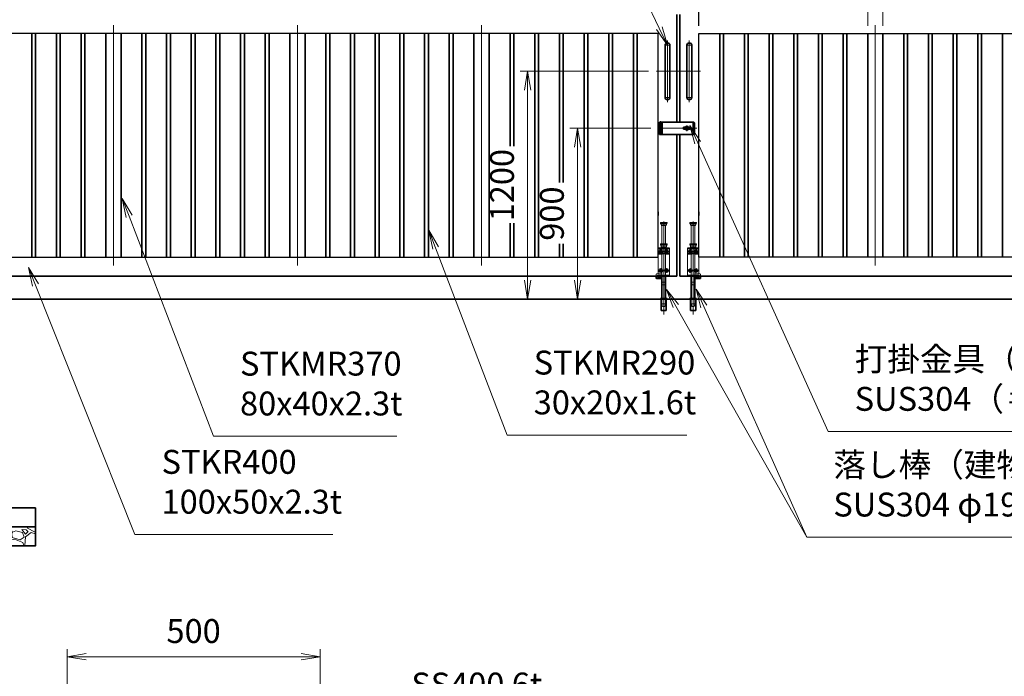
# Model space of a CAD drawing. Units: millimetres. Extents: x 0 to 23760, y 0 to 16800.
# Drawn here: x 8139 to 13328, y 5845 to 9306 of the extents above; entities that cross this region are included whole.
import ezdxf

# ---------------------------------------------------------------- set-up
doc = ezdxf.new("R2010")
doc.units = ezdxf.units.MM
doc.header["$PDMODE"] = 35
for name, pattern in [('AM_ISO02W050', [7.5, 6, -1.5]), ('AM_ISO08W050', [18, 12, -1.5, 3, -1.5]), ('AM_ISO08W050x2', [9, 6, -0.75, 1.5, -0.75]), ('CENTER2', [1.125, 0.75, -0.125, 0.125, -0.125])]:
    doc.linetypes.add(name, pattern=pattern)
doc.layers.add('01', color=7, linetype='Continuous')
doc.layers.add('ねじ', color=8, linetype='Continuous')
for name, color, linetype, lineweight in [('AM_0N', 7, 'Continuous', 50), ('AM_7N', 4, 'AM_ISO08W050', 25), ('ハッチング', 8, 'Continuous', 13), ('外形線', 7, 'Continuous', 35), ('寸法線', 4, 'Continuous', 18), ('想像線', 112, 'CENTER2', 15), ('細線', 2, 'Continuous', 35), ('軸線', 200, 'AM_ISO08W050', 15), ('隠れ線', 140, 'AM_ISO02W050', 18)]:
    doc.layers.add(name, color=color, linetype=linetype, lineweight=lineweight)
doc.styles.add('ACISOTS', font='simplex.shx', dxfattribs={"width": 0.8, "bigfont": 'bigfont.shx'})
doc.styles.get("Standard").update_dxf_attribs({"font": 'romans.shx', "width": 0.8, "bigfont": 'bigfont.shx'})
doc.dimstyles.new('AM_ISO$0', dxfattribs={"dimtxt": 3.15, "dimasz": 2.5, "dimexe": 1, "dimexo": 1, "dimgap": 1.4, "dimtad": 1, "dimdsep": 46, "dimtxsty": 'ACISOTS', "dimblk": 'OPEN', "dimcen": 0, "dimclrd": 256, "dimclre": 256, "dimclrt": 254, "dimazin": 2, "dimtp": 0.1, "dimtm": 0.1, "dimtfac": 0.71, "dimtix": 1, "dimtmove": 1, "dimatfit": 3, "dimldrblk": 'OPEN', "dimfxl": 1, "dimlwd": -1, "dimlwe": -1, "dimarcsym": 0})
doc.dimstyles.new('ヒガノ', dxfattribs={"dimscale": 0, "dimtxt": 3.15, "dimasz": 2.5, "dimexe": 1, "dimexo": 1, "dimgap": 1.3, "dimtad": 3, "dimdsep": 46, "dimtxsty": 'STANDARD', "dimblk1": 'OPEN', "dimblk2": 'OPEN', "dimsah": 1, "dimcen": 0, "dimdle": 1, "dimclrd": 4, "dimclre": 256, "dimclrt": 254, "dimadec": 0, "dimazin": 0, "dimtfac": 1, "dimtix": 1, "dimtmove": 1, "dimatfit": 1, "dimldrblk": 'OPEN', "dimfxl": 1, "dimtolj": 1, "dimarcsym": 0})

# ---------------------------------------------------------------- blocks, each defined once
blk = doc.blocks.new('*S342')
at = {"layer": '寸法線', "linetype": 'Continuous'}
for p, q in [((170560.1, 2900967.8), (170523, 2901060.7)), ((170575.5, 2900974), (170523, 2901060.7)), ((170523, 2901060.7), (170544.6, 2900961.6))]:
    blk.add_line(p, q, dxfattribs=at)
at = {"layer": '寸法線'}
for p, q in [((171084.8, 2899653.9), (170560.1, 2900967.8)), ((172127.2, 2899653.9), (171084.8, 2899653.9))]:
    blk.add_line(p, q, dxfattribs=at)
at = {"layer": '寸法線', "color": 254, "insert": (171224.8, 2899723.9), "char_height": 126, "attachment_point": 7, "style": 'ACISOTS'}
blk.add_mtext('STKR400 \\P100x50x2.3t', dxfattribs=at)
blk = doc.blocks.new('*S343')
at = {"layer": '寸法線', "linetype": 'Continuous'}
for p, q in [((172669.3, 2901164), (172633.6, 2901257.4)), ((172684.9, 2901169.9), (172633.6, 2901257.4)), ((172633.6, 2901257.4), (172653.7, 2901158))]:
    blk.add_line(p, q, dxfattribs=at)
at = {"layer": '寸法線'}
for p, q in [((173046.1, 2900177.2), (172669.3, 2901164)), ((173992.5, 2900177.2), (173046.1, 2900177.2))]:
    blk.add_line(p, q, dxfattribs=at)
at = {"layer": '寸法線', "color": 254, "insert": (173186.1, 2900247.2), "char_height": 126, "attachment_point": 7, "style": 'ACISOTS'}
blk.add_mtext('STKMR290 \\P30x20x1.6t', dxfattribs=at)
blk = doc.blocks.new('*S344')
at = {"layer": '寸法線', "linetype": 'Continuous'}
for p, q in [((171053.5, 2901330.6), (171017.7, 2901423.9)), ((171069.1, 2901336.5), (171017.7, 2901423.9)), ((171017.7, 2901423.9), (171038, 2901324.6))]:
    blk.add_line(p, q, dxfattribs=at)
at = {"layer": '寸法線'}
for p, q in [((171498.3, 2900171.5), (171053.5, 2901330.6)), ((172463.9, 2900171.5), (171498.3, 2900171.5))]:
    blk.add_line(p, q, dxfattribs=at)
at = {"layer": '寸法線', "color": 254, "insert": (171638.3, 2900241.5), "char_height": 126, "attachment_point": 7, "style": 'ACISOTS'}
blk.add_mtext('STKMR370\\P80x40x2.3t', dxfattribs=at)
blk = doc.blocks.new('_Open')
at = {"color": 0, "linetype": 'ByBlock', "lineweight": -2}
for p, q in [((-1, 0.167), (0, 0)), ((-1, -0.167), (0, 0)), ((0, 0), (-1, 0))]:
    blk.add_line(p, q, dxfattribs=at)
blk = doc.blocks.new('*D447')
at = {"layer": 'Defpoints', "color": 0}
for p in [(9722.1, 5948.4), (8388.7, 5070.6), (9722.1, 5070.6)]:
    blk.add_point(p, dxfattribs=at)
at = {"layer": '寸法線'}
for p, q in [((8388.7, 5110.6), (8388.7, 5988.4)), ((9722.1, 5110.6), (9722.1, 5988.4)), ((8488.7, 5948.4), (9622.1, 5948.4))]:
    blk.add_line(p, q, dxfattribs=at)
at = {"layer": '寸法線', "xscale": 100, "yscale": 100, "zscale": 100, "rotation": 180}
blk.add_blockref('_Open', (8388.7, 5948.4), dxfattribs=at)
at = {"layer": '寸法線', "xscale": 100, "yscale": 100, "zscale": 100}
blk.add_blockref('_Open', (9722.1, 5948.4), dxfattribs=at)
at = {"layer": '寸法線', "color": 254, "insert": (9055.4, 6067.4), "char_height": 126, "attachment_point": 5, "style": 'ACISOTS'}
blk.add_mtext('500', dxfattribs=at)
blk = doc.blocks.new('*S348')
at = {"layer": '寸法線'}
for p, q in [((172414.8, 2898697.3), (171902.1, 2897827.6)), ((173215.7, 2898697.3), (172414.8, 2898697.3))]:
    blk.add_line(p, q, dxfattribs=at)
at = {"layer": '寸法線', "linetype": 'Continuous'}
for p, q in [((171887.7, 2897836.1), (171851.3, 2897741.5)), ((171902.1, 2897827.6), (171851.3, 2897741.5)), ((171851.3, 2897741.5), (171916.4, 2897819.1))]:
    blk.add_line(p, q, dxfattribs=at)
at = {"layer": '寸法線', "color": 254, "insert": (172540.8, 2898760.3), "char_height": 126, "attachment_point": 7, "style": 'ACISOTS'}
blk.add_mtext('SS400 6t', dxfattribs=at)
blk = doc.blocks.new('*D406')
at = {"layer": 'Defpoints', "color": 0}
for p in [(11618, 10652.2), (11618, 9333.6), (11718, 9233.6)]:
    blk.add_point(p, dxfattribs=at)
at = {"layer": '寸法線', "lineweight": -2}
for p, q in [((11618, 9373.6), (11618, 10692.2)), ((11718, 9273.6), (11718, 10692.2))]:
    blk.add_line(p, q, dxfattribs=at)
at = {"layer": '寸法線', "color": 4, "lineweight": -2}
for p, q in [((11518, 10652.2), (11418, 10652.2)), ((11718, 10652.2), (11618, 10652.2)), ((11718, 10652.2), (11618, 10652.2)), ((11668, 10652.2), (11838.5, 10337.4)), ((11818, 10652.2), (11918, 10652.2)), ((11838.5, 10337.4), (12187.3, 10337.4))]:
    blk.add_line(p, q, dxfattribs=at)
at = {"layer": '寸法線', "color": 4, "lineweight": -2, "xscale": 100, "yscale": 100, "zscale": 100}
blk.add_blockref('_Open', (11618, 10652.2), dxfattribs=at)
at = {"layer": '寸法線', "color": 4, "lineweight": -2, "xscale": 100, "yscale": 100, "zscale": 100, "rotation": 180}
blk.add_blockref('_Open', (11718, 10652.2), dxfattribs=at)
at = {"layer": '寸法線', "color": 254, "insert": (12012.9, 10452.4), "char_height": 126, "attachment_point": 5}
blk.add_mtext('\\A1;100', dxfattribs=at)
blk = doc.blocks.new('A$C130E4F3B')
at = {"layer": '外形線'}
for p, q in [((-12.5, -137.5), (-12.5, 137.5)), ((12.5, 137.5), (12.5, -137.5))]:
    blk.add_line(p, q, dxfattribs=at)
for centre, start, end in [((0, 137.5), 0, 180), ((0, -137.5), 180, 0)]:
    blk.add_arc(centre, 12.5, start, end, dxfattribs=at)
at = {"layer": '軸線'}
for p, q in [((0, 162.6), (0, -162.6)), ((0, 137.5), (-13.8, 137.5)), ((0, 137.5), (13.8, 137.5)), ((0, -137.5), (-13.8, -137.5)), ((0, -137.5), (13.8, -137.5))]:
    blk.add_line(p, q, dxfattribs=at)
at = {"layer": '軸線', "linetype": 'AM_ISO08W050x2'}
blk.add_line((-59.3, 0), (59.3, 0), dxfattribs=at)
blk = doc.blocks.new('*U115')
at = {"layer": 'AM_0N'}
for p, q in [((8.5, 133.8), (15, 137.5)), ((8.5, 126.2), (8.5, 133.8)), ((15, 122.5), (8.5, 126.2)), ((15, 137.5), (21.5, 133.8)), ((21.5, 126.2), (15, 122.5)), ((21.5, 133.8), (21.5, 126.2))]:
    blk.add_line(p, q, dxfattribs=at)
at = {"layer": 'AM_0N', "extrusion": (0, 0, -1)}
blk.add_circle((-15, 130), 6.5, dxfattribs=at)
blk.add_circle((-15, 130), 6.5, dxfattribs=at)
at = {"layer": 'AM_7N', "color": 6, "linetype": 'AM_ISO08W050x2', "lineweight": 18}
for p, q in [((23.3, 130), (6.7, 130)), ((15, 138.3), (15, 121.7))]:
    blk.add_line(p, q, dxfattribs=at)
blk = doc.blocks.new('*U116')
at = {"layer": 'AM_0N'}
for p, q in [((-21.5, 133.8), (-15, 137.5)), ((-21.5, 126.2), (-21.5, 133.8)), ((-15, 122.5), (-21.5, 126.2)), ((-15, 137.5), (-8.5, 133.8)), ((-8.5, 126.2), (-15, 122.5)), ((-8.5, 133.8), (-8.5, 126.2))]:
    blk.add_line(p, q, dxfattribs=at)
at = {"layer": 'AM_0N', "extrusion": (0, 0, -1)}
blk.add_circle((15, 130), 6.5, dxfattribs=at)
blk.add_circle((15, 130), 6.5, dxfattribs=at)
at = {"layer": 'AM_7N', "color": 6, "linetype": 'AM_ISO08W050x2', "lineweight": 18}
for p, q in [((-6.7, 130), (-23.3, 130)), ((-15, 138.3), (-15, 121.7))]:
    blk.add_line(p, q, dxfattribs=at)
blk = doc.blocks.new('*U117')
at = {"layer": 'AM_0N'}
for p, q in [((8.5, 33.8), (15, 37.5)), ((8.5, 26.2), (8.5, 33.8)), ((15, 22.5), (8.5, 26.2)), ((15, 37.5), (21.5, 33.8)), ((21.5, 26.2), (15, 22.5)), ((21.5, 33.8), (21.5, 26.2))]:
    blk.add_line(p, q, dxfattribs=at)
at = {"layer": 'AM_0N', "extrusion": (0, 0, -1)}
blk.add_circle((-15, 30), 6.5, dxfattribs=at)
blk.add_circle((-15, 30), 6.5, dxfattribs=at)
at = {"layer": 'AM_7N', "color": 6, "linetype": 'AM_ISO08W050x2', "lineweight": 18}
for p, q in [((23.3, 30), (6.7, 30)), ((15, 38.3), (15, 21.7))]:
    blk.add_line(p, q, dxfattribs=at)
blk = doc.blocks.new('*U118')
at = {"layer": 'AM_0N'}
for p, q in [((-21.5, 33.8), (-15, 37.5)), ((-21.5, 26.2), (-21.5, 33.8)), ((-15, 22.5), (-21.5, 26.2)), ((-15, 37.5), (-8.5, 33.8)), ((-8.5, 26.2), (-15, 22.5)), ((-8.5, 33.8), (-8.5, 26.2))]:
    blk.add_line(p, q, dxfattribs=at)
at = {"layer": 'AM_0N', "extrusion": (0, 0, -1)}
blk.add_circle((15, 30), 6.5, dxfattribs=at)
blk.add_circle((15, 30), 6.5, dxfattribs=at)
at = {"layer": 'AM_7N', "color": 6, "linetype": 'AM_ISO08W050x2', "lineweight": 18}
for p, q in [((-6.7, 30), (-23.3, 30)), ((-15, 38.3), (-15, 21.7))]:
    blk.add_line(p, q, dxfattribs=at)
blk = doc.blocks.new('A$C7BA44824')
at = {"layer": '外形線', "linetype": 'Continuous'}
for p, q in [((-9.5, 0), (-9.5, -118)), ((9.5, 0), (9.5, -118)), ((32.5, 0), (32.5, -5)), ((39.5, 0), (39.5, -9)), ((32.5, -5), (9.5, -5)), ((36.5, -12), (9.5, -12)), ((-13.6, -180), (-13.6, -120)), ((13.6, -120), (13.6, -180)), ((13.6, -180), (-13.6, -180))]:
    blk.add_line(p, q, dxfattribs=at)
at = {"layer": '外形線'}
blk.add_lwpolyline([(17.5, -118), (-17.5, -118), (-17.5, -120), (17.5, -120)], close=True, dxfattribs=at)
at = {"layer": '外形線', "linetype": 'Continuous'}
blk.add_arc((36.5, -9), 3, 270, 0, dxfattribs=at)
at = {"layer": '想像線'}
for p, q in [((-16.5, 284), (-17.5, 283)), ((-17.5, 278), (-17.5, 283)), ((17.5, 283), (-17.5, 283)), ((-16.5, 277), (-17.5, 278)), ((-17.5, 278), (17.5, 278)), ((-16.5, 284), (16.5, 284)), ((16.5, 277), (-16.5, 277)), ((-14, 269), (-14, 277)), ((-14, 269), (-12, 267)), ((14, 269), (-14, 269)), ((12, 267), (-12, 267)), ((-9.5, 170), (-9.5, 267)), ((9.5, 170), (9.5, 267)), ((14, 269), (12, 267)), ((14, 269), (14, 277)), ((16.5, 284), (17.5, 283)), ((17.5, 278), (16.5, 277)), ((17.5, 278), (17.5, 283))]:
    blk.add_line(p, q, dxfattribs=at)
at = {"layer": '軸線'}
blk.add_line((0, -201.1), (0, 288.7), dxfattribs=at)
at = {"layer": '隠れ線'}
for p, q in [((-16.5, 170), (-17.5, 169)), ((-17.5, 164), (-17.5, 169)), ((17.5, 169), (-17.5, 169)), ((-16.5, 163), (-17.5, 164)), ((-17.5, 164), (17.5, 164)), ((-16.5, 170), (16.5, 170)), ((16.5, 163), (-16.5, 163)), ((-14, 155), (-14, 163)), ((14, 155), (14, 163)), ((16.5, 170), (17.5, 169)), ((17.5, 164), (16.5, 163)), ((17.5, 164), (17.5, 169)), ((-30, 150), (30, 150)), ((-30, 0), (-30, 150)), ((30, 145), (-30, 145)), ((-30, 119), (-7.8, 119)), ((-30, 116), (-7.1, 116)), ((-14, 155), (-12, 153)), ((14, 155), (-14, 155)), ((12, 153), (-12, 153)), ((-9.5, 150), (-9.5, 153)), ((-9.5, 145), (-9.5, 119)), ((-9.5, 116), (-9.5, 5)), ((-4, 120.9), (-7.8, 119)), ((-2.6, 118.2), (-7.1, 116)), ((-4, 120.9), (-2.6, 118.2)), ((4, 120.9), (2.6, 118.2)), ((2.6, 118.2), (7.1, 116)), ((7.8, 119), (4, 120.9)), ((7.1, 116), (30, 116)), ((30, 119), (7.8, 119)), ((9.5, 153), (9.5, 150)), ((9.5, 145), (9.5, 134.3)), ((9.5, 125.7), (9.5, 119)), ((9.5, 116), (9.5, 5)), ((14, 155), (12, 153)), ((30, 150), (30, 12)), ((-4, 5), (-30, 5)), ((-4, 0), (-30, 0)), ((-4, 5), (-4, 0)), ((4, 0), (-4, 0)), ((30, 5), (4, 5)), ((4, 5), (4, 0)), ((30, 0), (4, 0)), ((9.5, 12), (36.5, 12)), ((9.5, 5), (32.5, 5)), ((30, 5), (30, 0)), ((32.5, 5), (32.5, 0)), ((39.5, 9), (39.5, 0)), ((-6, -46), (-9.5, -31)), ((9.5, -31), (-9.5, -31)), ((6, -46), (-6, -46)), ((6, -46), (9.5, -31)), ((-12.6, -180), (-12.6, -120)), ((-12.5, -120), (-12.5, -118)), ((-9.5, -145), (-9.5, -118)), ((-6, -160), (-9.5, -145)), ((9.5, -145), (-9.5, -145)), ((6, -160), (9.5, -145)), ((9.5, -118), (9.5, -145)), ((12.5, -120), (12.5, -118)), ((12.6, -180), (12.6, -120)), ((6, -160), (-6, -160))]:
    blk.add_line(p, q, dxfattribs=at)
blk.add_arc((36.5, 9), 3, 0, 90, dxfattribs=at)
at = {"layer": 'AM_0N'}
for name in ['*U116', '*U115', '*U118', '*U117']:
    blk.add_blockref(name, (0, 0), dxfattribs=at)
blk = doc.blocks.new('PROFSP002JR0R6')
at = {"layer": '外形線'}
for p, q in [((3, 17), (0, 17)), ((0, 17), (0, -17)), ((3, -17), (3, 17)), ((0, -17), (3, -17))]:
    blk.add_line(p, q, dxfattribs=at)
blk = doc.blocks.new('PROFSP002K2ZD6')
at = {"layer": '外形線'}
for p, q in [((0.2, 16), (0, 11.6)), ((0, 11.6), (0, 0)), ((0, 0.8), (6.2, 1.6)), ((0, -11.6), (0, 0)), ((0, -0.8), (6.2, 0)), ((0.7, 16.5), (0.2, 16)), ((3.1, 16.5), (0.7, 16.5)), ((0.7, 16.5), (0.7, 0.9)), ((5.5, 16.5), (3.1, 16.5)), ((6, 16), (5.5, 16.5)), ((5.5, 16.5), (5.5, 1.5)), ((6.2, 11.6), (6, 16)), ((6.2, 11.6), (6.2, 0)), ((6.2, -11.6), (6.2, 0)), ((0.2, -16), (0, -11.6)), ((0.7, -16.5), (0.2, -16)), ((0.7, -16.5), (0.7, -0.7)), ((3.1, -16.5), (0.7, -16.5)), ((5.5, -16.5), (3.1, -16.5)), ((5.5, -16.5), (5.5, -0.1)), ((6, -16), (5.5, -16.5)), ((6.2, -11.6), (6, -16))]:
    blk.add_line(p, q, dxfattribs=at)
blk = doc.blocks.new('PROFSP002KL356')
at = {"layer": 'ねじ'}
for p, q in [((3.9, 8.8), (0.8, 10)), ((3.9, 8.8), (60, 8.8)), ((3.9, -8.8), (0.8, -10)), ((3.9, -8.8), (60, -8.8))]:
    blk.add_line(p, q, dxfattribs=at)
at = {"layer": '外形線'}
for p, q in [((-12.5, 15), (-11.2, 17.3)), ((-12.5, 0), (-12.5, 15)), ((-12.5, 0), (-12.5, -15)), ((-11.2, 17.3), (-0.8, 17.3)), ((-0.8, 8.7), (-11.2, 8.7)), ((-0.8, 17.3), (-0.8, 0)), ((-0.8, 14.2), (0, 14.2)), ((-0.8, -17.3), (-0.8, 0)), ((0, 14.2), (0, 0)), ((0, -14.2), (0, 0)), ((0.8, 10), (58.8, 10)), ((3.9, 10), (3.9, 0)), ((3.9, -10), (3.9, 0)), ((58.8, 10), (58.8, 0)), ((58.8, 10), (60, 8.8)), ((58.8, -10), (58.8, 0)), ((60, 8.8), (60, 0)), ((60, -8.8), (60, 0)), ((-12.5, -15), (-11.2, -17.3)), ((-0.8, -8.7), (-11.2, -8.7)), ((-11.2, -17.3), (-0.8, -17.3)), ((-0.8, -14.2), (0, -14.2)), ((0.8, -10), (58.8, -10)), ((58.8, -10), (60, -8.8))]:
    blk.add_line(p, q, dxfattribs=at)
for centre, radius, start, end in [((-4.8, 13), 7.67, 145.6159, 214.3841), ((16.2, 0), 28.7, 162.4121, 197.5879), ((0.8, 10.8), 0.8, 180, 270), ((-4.8, -13), 7.67, 145.6159, 214.3841), ((0.8, -10.8), 0.8, 90, 180)]:
    blk.add_arc(centre, radius, start, end, dxfattribs=at)
at = {"layer": '軸線'}
blk.add_line((-15.4, 0), (62.9, 0), dxfattribs=at)
blk = doc.blocks.new('PROFSP002KZWE6')
at = {"layer": '外形線'}
for p, q in [((0.8, 13.8), (0, 13.8)), ((0, 13.8), (0, 0)), ((0, -13.8), (0, 0)), ((9, 17.3), (0.8, 17.3)), ((0.8, 17.3), (0.8, 13.8)), ((0.8, 13.8), (0.8, 0)), ((16.7, 8.7), (0.8, 8.7)), ((16.7, 17.3), (9, 17.3)), ((18, 15), (16.7, 17.3)), ((18, 0), (18, 15)), ((0.8, -13.8), (0, -13.8)), ((0.8, -13.8), (0.8, 0)), ((16.7, -8.7), (0.8, -8.7)), ((0.8, -17.3), (0.8, -13.8)), ((9, -17.3), (0.8, -17.3)), ((16.7, -17.3), (9, -17.3)), ((18, -15), (16.7, -17.3)), ((18, 0), (18, -15))]:
    blk.add_line(p, q, dxfattribs=at)
for centre, radius, start, end in [((10.3, 13), 7.67, 325.6159, 34.3841), ((-10.7, 0), 28.7, 342.4121, 17.5879), ((10.3, -13), 7.67, 325.6159, 34.3841)]:
    blk.add_arc(centre, radius, start, end, dxfattribs=at)
blk = doc.blocks.new('dgdgdhfjhg')
at = {"layer": 'ハッチング', "lineweight": 13}
h = blk.add_hatch(dxfattribs=at)
h.set_pattern_fill('JIS_RC_10', color=256, scale=20, angle=90)
h.set_pattern_definition([(135, (-10132.48, -42853.75), (-141.4214, -141.4214), []), (135, (-10132.48, -42839.25), (-141.4214, -141.4214), []), (135, (-10132.48, -42824.75), (-141.4214, -141.4214), [])])
edge = h.paths.add_edge_path()
edge.add_line((-103.2, 0), (-600, 0))
edge.add_line((-600, 0), (-600, -200))
edge.add_line((-600, -200), (-250, -200))
edge.add_line((-250, -200), (-250, -181))
edge.add_line((-250, -181), (-207.9, -181))
edge.add_line((-207.9, -181), (-197.3, -162.7))
edge.add_line((-197.3, -162.7), (-197.3, -155.1))
edge.add_ellipse((-193, -161.5), major_axis=(-5.42, 5.42), ratio=1, start_angle=-19.3842, end_angle=-10.6159, ccw=False)
edge.add_line((-196.3, -154.5), (-195, -153.8))
edge.add_line((-195, -153.8), (-192.2, -153.8))
edge.add_line((-192.2, -153.8), (-190, -150.1))
edge.add_line((-190, -150.1), (-190, -147.2))
edge.add_line((-190, -147.2), (-188.8, -146))
edge.add_line((-188.8, -146), (-187.6, -146))
edge.add_line((-187.6, -146), (-103.2, 0))
h.paths.add_polyline_path([(143.8, 0), (103.1, 0), (123.5, -35.2)])
h.paths.add_polyline_path([(276.5, 0), (143.8, 0), (123.5, -35.2), (187.6, -146), (188.8, -146), (190.9, -148.2), (217.8, -101.7)])
edge = h.paths.add_edge_path()
edge.add_line((600, 0), (276.5, 0))
edge.add_line((276.5, 0), (217.8, -101.7))
edge.add_line((217.8, -101.7), (190, -149.8))
edge.add_line((190, -149.8), (190, -150.1))
edge.add_line((190, -150.1), (192.2, -153.8))
edge.add_line((192.2, -153.8), (195, -153.8))
edge.add_line((195, -153.8), (196.3, -154.5))
edge.add_ellipse((193, -161.5), major_axis=(5.42, 5.42), ratio=1, start_angle=10.6159, end_angle=19.3842, ccw=False)
edge.add_line((197.3, -155.1), (197.3, -162.7))
edge.add_line((197.3, -162.7), (207.9, -181))
edge.add_line((207.9, -181), (250, -181))
edge.add_line((250, -181), (250, -200))
edge.add_line((250, -200), (600, -200))
edge.add_line((600, -200), (600, 0))
at = {"layer": 'ハッチング'}
h = blk.add_hatch(dxfattribs=at)
h.set_pattern_fill('JIS_RC_10', color=256, scale=40, style=0)
h.set_pattern_definition([(45, (-10993.5, -6792.93), (-282.843, 282.843), []), (45, (-10964.5, -6792.93), (-282.843, 282.843), []), (45, (-10935.5, -6792.93), (-282.843, 282.843), [])])
h.paths.add_polyline_path([(487, -200), (250, -200), (250, -206), (250, -806), (158, -806), (158, -885), (158, -935, 0.414214), (163, -940), (250, -940), (250, -956), (162, -956, -0.414214), (142, -936), (142, -886), (142, -806), (-142, -806), (-142, -886), (-142, -936, -0.414214), (-162, -956), (-250, -956), (-250, -940), (-163, -940, 0.414214), (-158, -935), (-158, -885), (-158, -806), (-250, -806), (-250, -206), (-250, -200), (-487, -200), (-487, -987, 0.414214), (-437, -1037), (437, -1037, 0.414214), (487, -987)], flags=17)
h.paths.add_polyline_path([(210, -246), (0, -246), (0, -482, -0.414214), (8, -490, -0.414214), (0, -498), (210, -498)], flags=16)
h.paths.add_polyline_path([(0, -246), (-210, -246), (-210, -498), (0, -498, -0.414214), (-8, -490, -0.414214), (0, -482)], flags=16)
h.paths.add_polyline_path([(-210, -514), (-210, -766), (0, -766), (0, -514)], flags=16)
h.paths.add_polyline_path([(210, -514), (0, -514), (0, -766), (210, -766)], flags=16)
h.paths.add_polyline_path([(500, -650), (500, -800, -1), (513, -800, -1), (500, -800), (500, -987, -0.414214), (437, -1050), (375, -1050, -0.414214), (381.5, -1056.5, -1), (368.5, -1056.5, -0.414214), (375, -1050), (225, -1050, -0.414214), (231.5, -1056.5, -1), (218.5, -1056.5, -0.414214), (225, -1050), (75, -1050, -0.414214), (81.5, -1056.5, -1), (68.5, -1056.5, -0.414214), (75, -1050), (-75, -1050, -0.414214), (-68.5, -1056.5, -1), (-81.5, -1056.5, -0.414214), (-75, -1050), (-225, -1050, -0.414214), (-218.5, -1056.5, -1), (-231.5, -1056.5, -0.414214), (-225, -1050), (-375, -1050, -0.414214), (-368.5, -1056.5, -1), (-381.5, -1056.5, -0.414214), (-375, -1050), (-437, -1050, -0.414214), (-500, -987), (-500, -950, -1), (-513, -950, -1), (-500, -950), (-500, -800, -1), (-513, -800, -1), (-500, -800), (-500, -650, -1), (-513, -650, -1), (-500, -650), (-500, -500, -1), (-513, -500, -1), (-500, -500), (-500, -350, -1), (-513, -350, -1), (-500, -350), (-500, -200), (-600, -200), (-600, -1100), (600, -1100), (600, -200), (500, -200), (500, -350, -1), (513, -350, -1), (500, -350), (500, -500, -1), (513, -500, -1), (500, -500), (500, -650, -1), (513, -650, -1)])
h = blk.add_hatch(dxfattribs=at)
h.set_pattern_fill('JIS_RC_10', color=256, scale=30, angle=90, style=0)
h.set_pattern_definition([(135, (-10993.5, -6792.93), (-212.132, -212.132), []), (135, (-10993.5, -6771.18), (-212.132, -212.132), []), (135, (-10993.5, -6749.43), (-212.132, -212.132), [])])
h.paths.add_polyline_path([(-750, -1100), (-750, -1200), (750, -1200), (750, -1100), (600, -1100)])
at = {"layer": 'ハッチング', "lineweight": 13}
h = blk.add_hatch(dxfattribs=at)
h.set_pattern_fill('GRAVEL', color=256, scale=7, angle=22.5)
h.set_pattern_definition([(250.512788, (-10082.249, -42640.499), (-701.7562187, -2022.720942), [23.9205, -2368.13385]), (207.46974, (-10090.228, -42663.049), (1903.1482516, 980.7591612), [41.0483, -4063.7834]), (155.010447, (-10126.649, -42681.984), (2391.1100663, -1126.512446), [28.9437, -2865.4306]), (289.77369, (-10173.702, -42749.586), (-1196.5565043, 3353.356732), [37.3803, -3700.6506]), (315.333654, (-10161.056, -42784.7626), (-1637.8222758, 1630.9837991), [36.65436, -3628.78654]), (19.77369, (-10134.987, -42810.53), (-3353.356732, -1196.5565043), [37.3803, -3700.6506]), (60.19424, (-10099.811, -42797.884), (-1455.0440086, -2527.1922945), [49.43356, -4893.9181]), (94.755328, (-10075.239, -42754.9896), (-347.0440475, 4090.1349793), [46.67037, -4620.36796]), (143.929566, (-10079.108, -42708.48), (-2198.6607328, 1591.126237), [37.5069, -3713.1882]), (197.73636, (-10109.425, -42686.397), (1874.964704, 584.186476), [42.8199, -2098.1756]), (244.897438, (-10150.2095, -42699.441), (-1222.73711345, -2623.416961), [55.37545, -5482.1741]), (161.314075, (-10010.399, -42683.868), (-1558.107152, 509.3068855), [18.9003, -1871.1396]), (193.969234, (-10028.303, -42677.813), (2271.5373799, 556.0029242), [35.95774, -3559.8247]), (247.5, (-10063.2, -42686.49), (68.0411, -164.26578), [25.14465, -226.3025]), (225.69859, (-10082.86, -42671.544), (685.246676, 668.737133), [13.5409, -1340.5436]), (314.30141, (-10092.318, -42681.235), (-368.389124, 424.756228), [19.1496, -938.3327]), (53.46376, (-10078.943, -42694.94), (356.715114, 532.654905), [31.1024, -1005.6409]), (184.06505, (-10060.427, -42669.95), (396.572676, -28.18355), [22.4901, -539.7629]), (38.88954, (-10187.592, -42720.699), (1438.534466, 1173.2084854), [31.50616, -3119.1179]), (92.846176, (-10163.069, -42700.919), (91.3891334, -2079.0880468), [26.4319, -2616.7551]), (315.69859, (-10074.035, -42637.097), (-668.737133, 685.246676), [27.0816, -1327.00285]), (6.11046, (-10054.654, -42656.011), (-1846.7811516, -187.6138002), [31.50616, -3119.1179]), (1.943955, (-10145.407, -42822.544), (-957.411133, -11.67401), [30.38246, -1488.7414]), (317.27514, (-10115.042, -42821.513), (-1569.7811622, 1466.7180175), [25.45705, -2520.25154]), (89.30141, (-10004.351, -42800.682), (-11.67401, 957.411133), [27.0816, -1327.00285]), (39.854025, (-10004.021, -42773.602), (-1863.2906942, -1541.5976092), [29.8048, -2950.6663]), (91.943955, (-10084.842, -42834.022), (11.67401, -957.411133), [15.1912, -1503.9326]), (123.80993, (-10014.207, -42804.765), (-436.430238, 589.02201), [9.066, -897.53965]), (188.46376, (-10019.25, -42797.23), (560.838457, 39.85756), [36.65436, -696.4338]), (208.509006, (-10055.507, -42802.627), (1574.6166945, 844.6769237), [33.9687, -3362.89554]), (326.19007, (-10072.82, -42709.724), (-300.34801, 260.49045), [25.6427, -615.42435]), (15.657227, (-10051.513, -42723.9925), (2928.6005035, 828.1673811), [44.769, -4432.12063]), (83.445396, (-10008.406, -42711.91), (-180.7753236, -1422.024923), [18.3056, -1812.25746]), (112.5, (-10006.32, -42693.72), (-232.3069, 96.2247), [10.668, -167.132]), (142.756437, (-10060.834, -42799.06), (1133.3509234, -877.696009), [24.7007, -2445.37585]), (70.512788, (-10080.497, -42784.11), (701.7562187, 2022.720942), [47.841, -2344.21335]), (22.5, (-10064.54, -42739.01), (96.2247, 232.3069), [46.228, -131.572]), (347.804846, (-10021.829, -42721.319), (2118.945609, -469.4493223), [28.1127, -2783.1522]), (276.554604, (-9994.35, -42727.258), (107.898676, -725.104238), [25.888, -1268.5155]), (230.145975, (-9991.395, -42752.977), (-2440.6386942, -2935.4389799), [42.15016, -4172.8725]), (197.926079, (-10018.4066, -42785.3345), (-2203.4962657, -720.2687047), [44.59206, -4414.60925])])
h.paths.add_polyline_path([(-750, -1200), (750, -1200), (750, -1300), (-750, -1300)])
at = {"layer": '外形線'}
for p, q in [((-103.2, 0), (-207.9, -181)), ((-108.2, 0), (108.1, 0)), ((-69.9, 0), (-69.9, -181)), ((-6, -181), (-6, 0)), ((6, 0), (6, -181)), ((69.9, 0), (69.9, -181)), ((103.1, 0), (207.9, -181)), ((-250, -181), (-250, -200)), ((-250, -181), (250, -181)), ((250, -200), (-250, -200)), ((-250, -200), (-250, -206)), ((-250, -206), (-250, -806)), ((250, -206), (-250, -206)), ((250, -200), (250, -181)), ((250, -200), (250, -206)), ((250, -806), (250, -206)), ((-210, -246), (-210, -766)), ((210, -246), (-210, -246)), ((210, -766), (210, -246)), ((210, -498), (-210, -498)), ((210, -514), (-210, -514)), ((-210, -766), (210, -766)), ((-250, -806), (250, -806)), ((-158, -806), (-158, -885)), ((-142, -886), (-142, -806)), ((142, -886), (142, -806)), ((158, -806), (158, -885)), ((-158, -885), (-158, -935)), ((-142, -886), (-142, -936)), ((142, -886), (142, -936)), ((158, -885), (158, -935)), ((-163, -940), (-250, -940)), ((-250, -940), (-250, -956)), ((-250, -956), (-162, -956)), ((250, -956), (162, -956)), ((163, -940), (250, -940)), ((250, -940), (250, -956))]:
    blk.add_line(p, q, dxfattribs=at)
for points in [[(-600, 0), (600, 0), (600, -200), (-600, -200)], [(600, -200), (-600, -200), (-600, -1100), (600, -1100)], [(-750, -1100), (750, -1100), (750, -1200), (-750, -1200)], [(-750, -1200), (750, -1200), (750, -1300), (-750, -1300)]]:
    blk.add_lwpolyline(points, close=True, dxfattribs=at)
blk.add_circle((0, -490), 8, dxfattribs=at)
for centre, radius, start, end in [((-163, -935), 5, 270, 0), ((-162, -936), 20, 270, 0), ((162, -936), 20, 180, 270), ((163, -935), 5, 180, 270)]:
    blk.add_arc(centre, radius, start, end, dxfattribs=at)
at = {"layer": '細線'}
for p, q in [((-500, -987), (-500, -100)), ((-500, -100), (-487, -100)), ((-487, -100), (-487, -987)), ((487, -987), (487, -100)), ((487, -100), (500, -100)), ((500, -100), (500, -987)), ((-437, -1037), (437, -1037)), ((437, -1050), (-437, -1050))]:
    blk.add_line(p, q, dxfattribs=at)
for centre in [(-506.5, -350), (506.5, -350), (-506.5, -500), (506.5, -500), (-506.5, -650), (506.5, -650), (-506.5, -800), (506.5, -800), (-506.5, -950), (506.5, -950), (-375, -1056.5), (-225, -1056.5), (-75, -1056.5), (75, -1056.5), (225, -1056.5), (375, -1056.5)]:
    blk.add_circle(centre, 6.5, dxfattribs=at)
for centre, radius, start, end in [((-437, -987), 63, 180, 270), ((-437, -987), 50, 180, 270), ((437, -987), 63, 270, 0), ((437, -987), 50, 270, 0)]:
    blk.add_arc(centre, radius, start, end, dxfattribs=at)
at = {"rotation": 90}
for name, p, zscale in [('PROFSP002KL356', (-180, -206), 0.6000000000000001), ('PROFSP002KZWE6', (-180, -171.8), 0.7000000000000001), ('PROFSP002KL356', (180, -206), 0.6000000000000001), ('PROFSP002KZWE6', (180, -171.8), 0.7000000000000001), ('PROFSP002JR0R6', (-180, -181), 0.7000000000000001), ('PROFSP002K2ZD6', (-180, -178), 0.7000000000000001), ('PROFSP002JR0R6', (180, -181), 0.7000000000000001), ('PROFSP002K2ZD6', (180, -178), 0.7000000000000001)]:
    blk.add_blockref(name, p, dxfattribs=dict(at, zscale=zscale))
blk = doc.blocks.new('*D378')
at = {"layer": 'Defpoints', "color": 0}
for p in [(11504.7, 8733.6), (11078.9, 7833.6), (11407.1, 7833.6)]:
    blk.add_point(p, dxfattribs=at)
at = {"layer": '寸法線'}
for p, q in [((11464.7, 8733.6), (11038.9, 8733.6)), ((11078.9, 8633.6), (11078.9, 7933.6)), ((11367.1, 7833.6), (11038.9, 7833.6))]:
    blk.add_line(p, q, dxfattribs=at)
at = {"layer": '寸法線', "xscale": 100, "yscale": 100, "zscale": 100}
for p, rotation in [((11078.9, 8733.6), 90), ((11078.9, 7833.6), 270)]:
    blk.add_blockref('_Open', p, dxfattribs=dict(at, rotation=rotation))
at = {"layer": '寸法線', "color": 254, "insert": (10959.9, 8283.6), "char_height": 126, "attachment_point": 5, "rotation": 90, "style": 'ACISOTS'}
blk.add_mtext('900', dxfattribs=at)
blk = doc.blocks.new('*D450')
at = {"layer": 'Defpoints', "color": 0}
for p in [(11493.7, 9033.6), (10815.9, 7833.6), (11407.1, 7833.6)]:
    blk.add_point(p, dxfattribs=at)
at = {"layer": '寸法線'}
for p, q in [((11453.7, 9033.6), (10775.9, 9033.6)), ((10815.9, 8933.6), (10815.9, 7933.6)), ((11367.1, 7833.6), (10775.9, 7833.6))]:
    blk.add_line(p, q, dxfattribs=at)
at = {"layer": '寸法線', "xscale": 100, "yscale": 100, "zscale": 100}
for p, rotation in [((10815.9, 9033.6), 90), ((10815.9, 7833.6), 270)]:
    blk.add_blockref('_Open', p, dxfattribs=dict(at, rotation=rotation))
at = {"layer": '寸法線', "color": 254, "insert": (10696.9, 8433.6), "char_height": 126, "attachment_point": 5, "rotation": 90, "style": 'ACISOTS'}
blk.add_mtext('1200', dxfattribs=at)
blk = doc.blocks.new('*D379')
at = {"layer": 'Defpoints', "color": 0}
for p in [(12688, 10652.2), (12688, 9233.6), (13578, 9233.6)]:
    blk.add_point(p, dxfattribs=at)
at = {"layer": '寸法線'}
for p, q in [((12688, 9273.6), (12688, 10692.2)), ((13578, 9273.6), (13578, 10692.2)), ((13478, 10652.2), (12788, 10652.2))]:
    blk.add_line(p, q, dxfattribs=at)
at = {"layer": '寸法線', "xscale": 100, "yscale": 100, "zscale": 100, "rotation": 180}
blk.add_blockref('_Open', (12688, 10652.2), dxfattribs=at)
at = {"layer": '寸法線', "xscale": 100, "yscale": 100, "zscale": 100}
blk.add_blockref('_Open', (13578, 10652.2), dxfattribs=at)
at = {"layer": '寸法線', "color": 254, "insert": (13133, 10771.2), "char_height": 126, "attachment_point": 5, "style": 'ACISOTS'}
blk.add_mtext('890', dxfattribs=at)
blk = doc.blocks.new('*D380')
at = {"layer": 'Defpoints', "color": 0}
for p in [(11718, 10652.2), (11718, 9233.6), (12608, 9233.6)]:
    blk.add_point(p, dxfattribs=at)
at = {"layer": '寸法線'}
for p, q in [((11718, 9273.6), (11718, 10692.2)), ((12608, 9273.6), (12608, 10692.2)), ((12508, 10652.2), (11818, 10652.2))]:
    blk.add_line(p, q, dxfattribs=at)
at = {"layer": '寸法線', "xscale": 100, "yscale": 100, "zscale": 100, "rotation": 180}
blk.add_blockref('_Open', (11718, 10652.2), dxfattribs=at)
at = {"layer": '寸法線', "xscale": 100, "yscale": 100, "zscale": 100}
blk.add_blockref('_Open', (12608, 10652.2), dxfattribs=at)
at = {"layer": '寸法線', "color": 254, "insert": (12163, 10771.2), "char_height": 126, "attachment_point": 5, "style": 'ACISOTS'}
blk.add_mtext('890', dxfattribs=at)
blk = doc.blocks.new('*D381')
at = {"layer": 'Defpoints', "color": 0}
for p in [(12608, 10652.2), (12608, 9233.6), (12688, 9233.6)]:
    blk.add_point(p, dxfattribs=at)
at = {"layer": '寸法線'}
for p, q in [((12608, 9273.6), (12608, 10692.2)), ((12688, 9273.6), (12688, 10692.2)), ((12508, 10652.2), (12408, 10652.2)), ((12688, 10652.2), (12608, 10652.2)), ((12788, 10652.2), (12888, 10652.2))]:
    blk.add_line(p, q, dxfattribs=at)
at = {"layer": '寸法線', "xscale": 100, "yscale": 100, "zscale": 100}
blk.add_blockref('_Open', (12608, 10652.2), dxfattribs=at)
at = {"layer": '寸法線', "xscale": 100, "yscale": 100, "zscale": 100, "rotation": 180}
blk.add_blockref('_Open', (12688, 10652.2), dxfattribs=at)
at = {"layer": '寸法線', "color": 254, "insert": (12648, 10771.2), "char_height": 126, "attachment_point": 5, "style": 'ACISOTS'}
blk.add_mtext('80', dxfattribs=at)
blk = doc.blocks.new('*S353')
at = {"layer": '寸法線'}
for p, q in [((171706.9, 2903195.4), (173426.1, 2903195.4)), ((173426.1, 2903195.4), (173847.8, 2902322.1))]:
    blk.add_line(p, q, dxfattribs=at)
at = {"layer": '寸法線', "linetype": 'Continuous'}
for p, q in [((173832.8, 2902314.9), (173891.3, 2902232.1)), ((173847.8, 2902322.1), (173891.3, 2902232.1)), ((173891.3, 2902232.1), (173862.8, 2902329.4))]:
    blk.add_line(p, q, dxfattribs=at)
at = {"layer": '寸法線', "color": 254, "insert": (171706.9, 2903265.4), "char_height": 126, "attachment_point": 7, "style": 'ACISOTS'}
blk.add_mtext('両取手 SUS304（＃400）\\Pφ25-300L', dxfattribs=at)
blk = doc.blocks.new('*S354')
at = {"layer": '寸法線', "linetype": 'Continuous'}
for p, q in [((174082.9, 2900855.7), (174042.2, 2900947)), ((174098.1, 2900862.5), (174042.2, 2900947)), ((174042.2, 2900947), (174067.7, 2900848.9))]:
    blk.add_line(p, q, dxfattribs=at)
at = {"layer": '寸法線'}
for p, q in [((174625.3, 2899639), (174082.9, 2900855.7)), ((176222.6, 2899639), (174625.3, 2899639))]:
    blk.add_line(p, q, dxfattribs=at)
at = {"layer": '寸法線', "color": 254, "insert": (174765.3, 2899709), "char_height": 126, "attachment_point": 7, "style": 'ACISOTS'}
blk.add_mtext('落し棒（建物側）\\PSUS304 φ19 電解研磨', dxfattribs=at)
blk = doc.blocks.new('*S355')
at = {"layer": '寸法線', "linetype": 'Continuous'}
for p, q in [((174050.6, 2901718.4), (174009.4, 2901809.6)), ((174065.8, 2901725.3), (174009.4, 2901809.6)), ((174009.4, 2901809.6), (174035.4, 2901711.6))]:
    blk.add_line(p, q, dxfattribs=at)
at = {"layer": '寸法線'}
for p, q in [((174737.7, 2900196), (174050.6, 2901718.4)), ((176033.6, 2900196), (174737.7, 2900196))]:
    blk.add_line(p, q, dxfattribs=at)
at = {"layer": '寸法線', "color": 254, "insert": (174877.7, 2900266), "char_height": 126, "attachment_point": 7, "style": 'ACISOTS'}
blk.add_mtext('打掛金具（道路側）\\PSUS304（＃400）', dxfattribs=at)
blk = doc.blocks.new('*S356')
at = {"layer": '寸法線', "linetype": 'Continuous'}
for p, q in [((173935.3, 2900857.5), (173886, 2900944.5)), ((173949.8, 2900865.7), (173886, 2900944.5)), ((173886, 2900944.5), (173920.8, 2900849.3))]:
    blk.add_line(p, q, dxfattribs=at)
at = {"layer": '寸法線'}
for p, q in [((174625.3, 2899639), (173935.3, 2900857.5)), ((174751.3, 2899639), (174625.3, 2899639))]:
    blk.add_line(p, q, dxfattribs=at)

msp = doc.modelspace()

# ---------------------------------------------------------------- linework, layer by layer
for p, q in [((11503.042, 9233.59), (7703.042, 9233.59)), ((11503.042, 8293.09), (11503.042, 9233.59)), ((11718.042, 8293.09), (11718.042, 9233.59)), ((11718.042, 9233.59), (15518.042, 9233.59)), ((11503.042, 8053.59), (11503.042, 8274.09)), ((11718.042, 8053.59), (11718.042, 8274.09)), ((7703.042, 8053.59), (11503.042, 8053.59)), ((15518.042, 8053.59), (11718.042, 8053.59))]:
    msp.add_line(p, q)
at = {"layer": '01', "color": 4, "linetype": 'Continuous'}
msp.add_line((11687.038, 8764.402), (11687.038, 8703.237), dxfattribs=at)
at = {"layer": '外形線'}
for p, q in [((11603.042, 9333.59), (11603.042, 8766.09)), ((11618.042, 9333.59), (11618.042, 8766.09)), ((8203.042, 9233.59), (8203.042, 8053.59)), ((8223.042, 8053.59), (8223.042, 9233.59)), ((8333.042, 9233.59), (8333.042, 8053.59)), ((8353.042, 8053.59), (8353.042, 9233.59)), ((8463.042, 9233.59), (8463.042, 8053.59)), ((8483.042, 8053.59), (8483.042, 9233.59)), ((8593.042, 9233.59), (8593.042, 8053.59)), ((8673.042, 9233.59), (8673.042, 8053.59)), ((8783.042, 9233.59), (8783.042, 8053.59)), ((8803.042, 8053.59), (8803.042, 9233.59)), ((8913.042, 9233.59), (8913.042, 8053.59)), ((8933.042, 8053.59), (8933.042, 9233.59)), ((9043.042, 9233.59), (9043.042, 8053.59)), ((9063.042, 8053.59), (9063.042, 9233.59)), ((9173.042, 9233.59), (9173.042, 8053.59)), ((9193.042, 8053.59), (9193.042, 9233.59)), ((9303.042, 9233.59), (9303.042, 8053.59)), ((9323.042, 8053.59), (9323.042, 9233.59)), ((9433.042, 9233.59), (9433.042, 8053.59)), ((9453.042, 8053.59), (9453.042, 9233.59)), ((9563.042, 9233.59), (9563.042, 8053.59)), ((9643.042, 9233.59), (9643.042, 8053.59)), ((9753.042, 9233.59), (9753.042, 8053.59)), ((9773.042, 8053.59), (9773.042, 9233.59)), ((9883.042, 9233.59), (9883.042, 8053.59)), ((9903.042, 8053.59), (9903.042, 9233.59)), ((10013.042, 9233.59), (10013.042, 8053.59)), ((10033.042, 8053.59), (10033.042, 9233.59)), ((10143.042, 9233.59), (10143.042, 8053.59)), ((10163.042, 8053.59), (10163.042, 9233.59)), ((10273.042, 9233.59), (10273.042, 8053.59)), ((10293.042, 8053.59), (10293.042, 9233.59)), ((10403.042, 9233.59), (10403.042, 8053.59)), ((10423.042, 8053.59), (10423.042, 9233.59)), ((10533.042, 9233.59), (10533.042, 8053.59)), ((10613.042, 9233.59), (10613.042, 8053.59)), ((10723.042, 9233.59), (10723.042, 8638.472)), ((10743.042, 8638.472), (10743.042, 9233.59)), ((10853.042, 9233.59), (10853.042, 8053.59)), ((10873.042, 8053.59), (10873.042, 9233.59)), ((10983.042, 9233.59), (10983.042, 8447.064)), ((11003.042, 8447.064), (11003.042, 9233.59)), ((11113.042, 9233.59), (11113.042, 8053.59)), ((11133.042, 8053.59), (11133.042, 9233.59)), ((11243.042, 9233.59), (11243.042, 8053.59)), ((11263.042, 8053.59), (11263.042, 9233.59)), ((11373.042, 9233.59), (11373.042, 8053.59)), ((11393.042, 8053.59), (11393.042, 9233.59)), ((11828.042, 8053.59), (11828.042, 9233.59)), ((11848.042, 9233.59), (11848.042, 8053.59)), ((11958.042, 8053.59), (11958.042, 9233.59)), ((11978.042, 9233.59), (11978.042, 8053.59)), ((12088.042, 8053.59), (12088.042, 9233.59)), ((12108.042, 9233.59), (12108.042, 8053.59)), ((12218.042, 8053.59), (12218.042, 9233.59)), ((12238.042, 9233.59), (12238.042, 8053.59)), ((12348.042, 8053.59), (12348.042, 9233.59)), ((12368.042, 9233.59), (12368.042, 8053.59)), ((12478.042, 8053.59), (12478.042, 9233.59)), ((12498.042, 9233.59), (12498.042, 8053.59)), ((12608.042, 9233.59), (12608.042, 8053.59)), ((12688.042, 9233.59), (12688.042, 8053.59)), ((12798.042, 8053.59), (12798.042, 9233.59)), ((12818.042, 9233.59), (12818.042, 8053.59)), ((12928.042, 8053.59), (12928.042, 9233.59)), ((12948.042, 9233.59), (12948.042, 8053.59)), ((13058.042, 8053.59), (13058.042, 9233.59)), ((13078.042, 9233.59), (13078.042, 8053.59)), ((13188.042, 8053.59), (13188.042, 9233.59)), ((13208.042, 9233.59), (13208.042, 8053.59)), ((13318.042, 8053.59), (13318.042, 9233.59)), ((11643.295, 8736.09), (11669.542, 8736.09)), ((11669.542, 8731.09), (11643.295, 8731.09)), ((11603.042, 7953.59), (11603.042, 8701.09)), ((11618.042, 7953.59), (11618.042, 8701.09)), ((11503.042, 8293.09), (11503.042, 8274.09)), ((11718.042, 8293.09), (11718.042, 8274.09)), ((10723.042, 8233.905), (10723.042, 8053.59)), ((10743.042, 8053.59), (10743.042, 8233.905)), ((10983.042, 8125.149), (10983.042, 8053.59)), ((11003.042, 8053.59), (11003.042, 8125.149)), ((11603.042, 7953.59), (7603.042, 7953.59)), ((11618.042, 7953.59), (15618.042, 7953.59)), ((6873.042, 7833.59), (16348.042, 7833.59))]:
    msp.add_line(p, q, dxfattribs=at)
at = {"layer": '外形線', "linetype": 'Continuous'}
for p, q in [((11522.542, 8726.09), (11522.542, 8720.34)), ((11605.903, 8766.09), (11525.542, 8766.09)), ((11605.903, 8766.09), (11691.542, 8766.09)), ((11606.903, 8766.09), (11611.903, 8766.09)), ((11641.542, 8736.09), (11643.295, 8736.09)), ((11641.542, 8731.09), (11641.542, 8736.09)), ((11641.542, 8731.09), (11643.295, 8731.09)), ((11669.542, 8731.09), (11669.542, 8736.09)), ((11695.542, 8762.09), (11691.542, 8766.09)), ((11695.542, 8762.09), (11695.542, 8705.09)), ((11691.542, 8701.09), (11525.542, 8701.09)), ((11691.542, 8701.09), (11695.542, 8705.09))]:
    msp.add_line(p, q, dxfattribs=at)
at = {"layer": '外形線'}
msp.add_lwpolyline([(11670.543, 8738.59), (11664.203, 8738.59, 0.57735027), (11646.882, 8738.59), (11640.542, 8738.59, 1), (11640.542, 8728.59), (11646.882, 8728.59, 0.57735027), (11664.203, 8728.59), (11670.543, 8728.59, 1)], format="xyb", close=True, dxfattribs=at)
at = {"layer": '細線'}
for p, q in [((11522.542, 8766.09), (11510.542, 8766.09)), ((11510.542, 8755.09), (11510.542, 8766.09)), ((11525.542, 8755.09), (11510.542, 8755.09)), ((11510.542, 8754.59), (11525.542, 8754.59)), ((11510.542, 8754.59), (11510.542, 8741.09)), ((11510.542, 8741.09), (11525.542, 8741.09)), ((11510.542, 8726.59), (11510.542, 8740.59)), ((11510.542, 8740.59), (11525.542, 8740.59)), ((11525.542, 8726.59), (11510.542, 8726.59)), ((11525.542, 8726.09), (11510.542, 8726.09)), ((11510.542, 8726.09), (11510.542, 8712.59)), ((11522.542, 8755.09), (11522.542, 8766.09)), ((11522.542, 8766.09), (11525.542, 8766.09)), ((11522.542, 8754.59), (11522.542, 8741.09)), ((11522.542, 8726.59), (11522.542, 8740.59)), ((11522.542, 8720.34), (11522.542, 8712.59)), ((11525.542, 8754.59), (11525.542, 8766.09)), ((11525.542, 8740.59), (11525.542, 8755.09)), ((11525.542, 8741.09), (11525.542, 8726.09)), ((11525.542, 8712.09), (11525.542, 8726.59)), ((11510.542, 8712.59), (11525.542, 8712.59)), ((11510.542, 8712.09), (11525.542, 8712.09)), ((11510.542, 8701.09), (11510.542, 8712.09)), ((11516.542, 8701.09), (11510.542, 8701.09)), ((11525.542, 8701.09), (11516.542, 8701.09)), ((11522.542, 8701.09), (11522.542, 8712.09)), ((11525.542, 8712.59), (11525.542, 8701.09))]:
    msp.add_line(p, q, dxfattribs=at)
at = {"layer": '細線', "color": 2}
msp.add_line((11610.542, 7833.59), (12094.892, 7833.59), dxfattribs=at)
at = {"layer": '軸線'}
for p, q in [((8633.042, 9277.59), (8633.042, 8009.59)), ((9603.042, 9277.59), (9603.042, 8009.59)), ((10573.042, 9277.59), (10573.042, 8009.59)), ((12648.042, 9277.59), (12648.042, 8009.59)), ((11516.542, 8770.971), (11516.542, 8696.209)), ((11708.223, 8733.59), (11504.72, 8733.59)), ((11655.542, 8718.276), (11655.542, 8748.905))]:
    msp.add_line(p, q, dxfattribs=at)
at = {"layer": '隠れ線'}
for p, q in [((11513.542, 8755.09), (11513.542, 8766.09)), ((11513.542, 8741.09), (11513.542, 8754.59)), ((11513.542, 8726.59), (11513.542, 8740.59)), ((11513.542, 8712.59), (11513.542, 8726.09)), ((11519.542, 8766.09), (11519.542, 8755.09)), ((11519.542, 8741.09), (11519.542, 8754.59)), ((11519.542, 8740.59), (11519.542, 8726.59)), ((11519.542, 8712.59), (11519.542, 8726.09)), ((11513.542, 8701.09), (11513.542, 8712.09)), ((11519.542, 8712.09), (11519.542, 8701.09))]:
    msp.add_line(p, q, dxfattribs=at)
at = {"layer": '隠れ線', "linetype": 'Continuous'}
for start, end in [(24.624318, 155.375682), (204.624318, 335.375682)]:
    msp.add_arc((11655.542, 8733.59), 6, start, end, dxfattribs=at)

# ---------------------------------------------------------------- block references
at = {"layer": '外形線', "xscale": -1}
for name, p in [('A$C130E4F3B', (11553.042, 9033.59)), ('A$C7BA44824', (11533.042, 7953.59)), ('dgdgdhfjhg', (7473.042, 7833.59))]:
    msp.add_blockref(name, p, dxfattribs=at)
at = {"layer": '外形線'}
for name, p in [('A$C130E4F3B', (11668.042, 9033.59)), ('A$C7BA44824', (11688.042, 7953.59))]:
    msp.add_blockref(name, p, dxfattribs=at)
at = {"layer": '寸法線'}
for name in ['*S353', '*S355', '*S344', '*S343', '*S342', '*S356', '*S354', '*S348']:
    msp.add_blockref(name, (-162338.275, -2893060.976), dxfattribs=at)

# ---------------------------------------------------------------- dimensions: what is measured, and where the dimension line sits
for base, p1, p2, override, picture, middle in [((11718.042, 10652.152), (12608.042, 9233.59), (11718.042, 9233.59), {"dimscale": 40, "dimtix": 1}, '*D380', (12163.042, 10771.152)), ((12608.042, 10652.152), (12688.042, 9233.59), (12608.042, 9233.59), {"dimscale": 40, "dimtix": 1}, '*D381', (12648.042, 10771.152)), ((12688.042, 10652.152), (13578.042, 9233.59), (12688.042, 9233.59), {"dimscale": 40, "dimtix": 1}, '*D379', (13133.042, 10771.152)), ((9722.065, 5948.402), (8388.732, 5070.604), (9722.065, 5070.604), {"dimscale": 40, "dimlfac": 0.375}, '*D447', (9055.399, 6067.402))]:
    dim = msp.add_linear_dim(base=base, p1=p1, p2=p2, dimstyle='AM_ISO$0', override=override, dxfattribs=at)
    dim.commit()
    dim.dimension.update_dxf_attribs({"geometry": picture, "text_midpoint": middle})
dim = msp.add_linear_dim(base=(11618.042, 10652.152), p1=(11718.042, 9233.59), p2=(11618.042, 9333.59), dimstyle='ヒガノ', override={"dimscale": 40}, dxfattribs=at)
dim.commit()
dim.dimension.update_dxf_attribs({"geometry": '*D406', "text_midpoint": (11890.528, 10337.438), "dimtype": 160})
for base, p1, picture, middle in [((10815.869, 7833.59), (11493.719, 9033.59), '*D450', (10696.869, 8433.59)), ((11078.902, 7833.59), (11504.72, 8733.59), '*D378', (10959.902, 8283.59))]:
    dim = msp.add_linear_dim(base=base, p1=p1, p2=(11407.127, 7833.59), angle=90, dimstyle='AM_ISO$0', override={"dimscale": 40}, dxfattribs=at)
    dim.commit()
    dim.dimension.update_dxf_attribs({"geometry": picture, "text_midpoint": middle})

doc.saveas('drawing.dxf')
